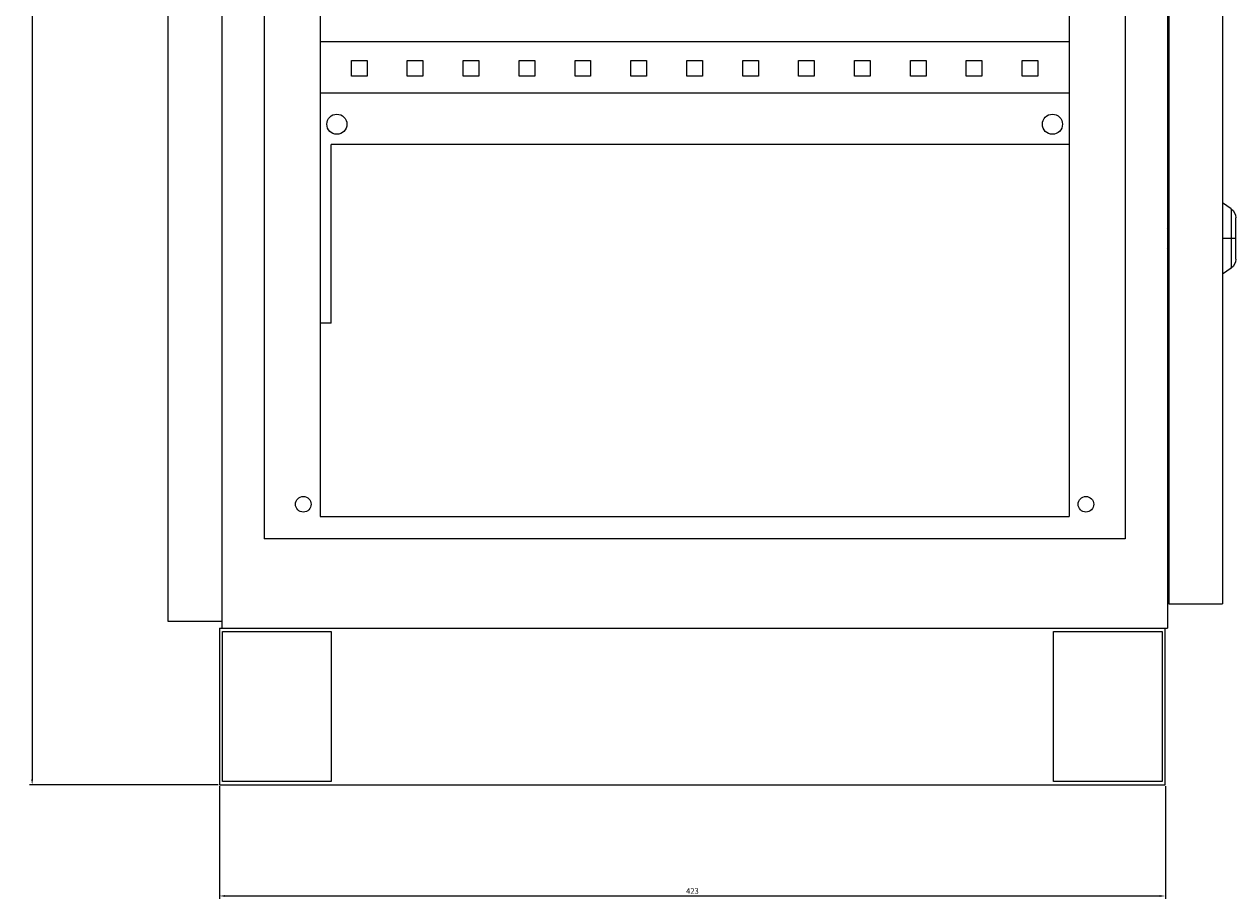
# Model space of a CAD drawing. Units: millimetres. Extents: x -309 to 976, y -1568 to 1235.
# Drawn here: x 434 to 976, y -942 to -550 of the extents above; entities that cross this region are included whole.
import ezdxf

# ---------------------------------------------------------------- set-up
doc = ezdxf.new("R2010")
doc.units = ezdxf.units.MM
doc.styles.get("Standard").update_dxf_attribs({"font": 'arial.ttf'})
doc.dimstyles.new('ISO-25', dxfattribs={"dimtxt": 2.5, "dimasz": 2.5, "dimexe": 1.25, "dimexo": 0.625, "dimtad": 1, "dimtxsty": 'Standard', "dimcen": 2.5, "dimadec": 0, "dimazin": 0, "dimtfac": 1, "dimtmove": 0, "dimatfit": 3, "dimfxl": 1, "dimarcsym": 0})

# ---------------------------------------------------------------- blocks, each defined once
blk = doc.blocks.new('A$C30783749')
at = {"color": 0, "linetype": 'Continuous', "lineweight": 0, "extrusion": (-2.22045e-16, 1, -2.22045e-16)}
for p, q in [((-2383.11, -215.86), (-2383.11, -2216.86)), ((-1960.11, -215.86), (-1960.11, -2216.86)), ((-2407.11, -2213.86), (-2407.11, -218.86)), ((-2364.11, -255.86), (-2364.11, -2176.86)), ((-1979.11, -255.86), (-1979.11, -2176.86)), ((-2339.11, -265.86), (-2339.11, -2166.86)), ((-2004.11, -265.86), (-2004.11, -2166.86)), ((-1959.61, -878.96), (-1959.61, -2205.96)), ((-1935.61, -878.96), (-1935.61, -2205.96)), ((-2339.11, -1954.36), (-2004.11, -1954.36)), ((-2325.11, -1969.86), (-2325.11, -1962.86)), ((-2325.11, -1962.86), (-2318.11, -1962.86)), ((-2318.11, -1962.86), (-2318.11, -1969.86)), ((-2300.11, -1969.86), (-2300.11, -1962.86)), ((-2300.11, -1962.86), (-2293.11, -1962.86)), ((-2293.11, -1962.86), (-2293.11, -1969.86)), ((-2275.11, -1969.86), (-2275.11, -1962.86)), ((-2275.11, -1962.86), (-2268.11, -1962.86)), ((-2268.11, -1962.86), (-2268.11, -1969.86)), ((-2250.11, -1969.86), (-2250.11, -1962.86)), ((-2250.11, -1962.86), (-2243.11, -1962.86)), ((-2243.11, -1962.86), (-2243.11, -1969.86)), ((-2225.11, -1969.86), (-2225.11, -1962.86)), ((-2225.11, -1962.86), (-2218.11, -1962.86)), ((-2218.11, -1962.86), (-2218.11, -1969.86)), ((-2200.11, -1969.86), (-2200.11, -1962.86)), ((-2200.11, -1962.86), (-2193.11, -1962.86)), ((-2193.11, -1962.86), (-2193.11, -1969.86)), ((-2175.11, -1969.86), (-2175.11, -1962.86)), ((-2175.11, -1962.86), (-2168.11, -1962.86)), ((-2168.11, -1962.86), (-2168.11, -1969.86)), ((-2150.11, -1969.86), (-2150.11, -1962.86)), ((-2150.11, -1962.86), (-2143.11, -1962.86)), ((-2143.11, -1962.86), (-2143.11, -1969.86)), ((-2125.11, -1969.86), (-2125.11, -1962.86)), ((-2125.11, -1962.86), (-2118.11, -1962.86)), ((-2118.11, -1962.86), (-2118.11, -1969.86)), ((-2100.11, -1969.86), (-2100.11, -1962.86)), ((-2100.11, -1962.86), (-2093.11, -1962.86)), ((-2093.11, -1962.86), (-2093.11, -1969.86)), ((-2075.11, -1969.86), (-2075.11, -1962.86)), ((-2075.11, -1962.86), (-2068.11, -1962.86)), ((-2068.11, -1962.86), (-2068.11, -1969.86)), ((-2050.11, -1969.86), (-2050.11, -1962.86)), ((-2050.11, -1962.86), (-2043.11, -1962.86)), ((-2043.11, -1962.86), (-2043.11, -1969.86)), ((-2025.11, -1969.86), (-2025.11, -1962.86)), ((-2025.11, -1962.86), (-2018.11, -1962.86)), ((-2018.11, -1962.86), (-2018.11, -1969.86)), ((-2318.11, -1969.86), (-2325.11, -1969.86)), ((-2293.11, -1969.86), (-2300.11, -1969.86)), ((-2268.11, -1969.86), (-2275.11, -1969.86)), ((-2243.11, -1969.86), (-2250.11, -1969.86)), ((-2218.11, -1969.86), (-2225.11, -1969.86)), ((-2193.11, -1969.86), (-2200.11, -1969.86)), ((-2168.11, -1969.86), (-2175.11, -1969.86)), ((-2143.11, -1969.86), (-2150.11, -1969.86)), ((-2118.11, -1969.86), (-2125.11, -1969.86)), ((-2093.11, -1969.86), (-2100.11, -1969.86)), ((-2068.11, -1969.86), (-2075.11, -1969.86)), ((-2043.11, -1969.86), (-2050.11, -1969.86)), ((-2018.11, -1969.86), (-2025.11, -1969.86)), ((-2339.11, -1977.36), (-2004.11, -1977.36)), ((-2004.11, -2000.36), (-2334.11, -2000.36)), ((-2334.11, -2080.36), (-2334.11, -2000.36)), ((-1931.74, -2029.17), (-1935.61, -2026.46)), ((-1931.74, -2029.17), (-1931.74, -2042.46)), ((-1929.61, -2042.46), (-1929.61, -2033.27)), ((-1959.61, -2038.97), (-1960.11, -2037.95)), ((-1960.11, -2040.4), (-1959.61, -2040.15)), ((-1960.11, -2042.18), (-1959.61, -2042.18)), ((-1931.74, -2042.46), (-1935.61, -2042.46)), ((-1929.61, -2042.46), (-1931.74, -2042.46)), ((-1931.74, -2042.46), (-1931.74, -2055.75)), ((-1929.61, -2051.66), (-1929.61, -2042.46)), ((-1959.61, -2042.75), (-1960.11, -2042.75)), ((-1959.61, -2044.78), (-1960.11, -2044.52)), ((-1960.11, -2046.97), (-1959.61, -2045.96)), ((-1931.74, -2055.75), (-1935.61, -2058.46)), ((-2334.11, -2080.36), (-2339.11, -2080.36)), ((-2339.11, -2166.86), (-2004.11, -2166.86)), ((-1979.11, -2176.86), (-2364.11, -2176.86)), ((-1960.11, -2191.06), (-1959.61, -2191.06)), ((-1959.61, -2205.96), (-1935.61, -2205.96)), ((-2383.11, -2213.86), (-2407.11, -2213.86)), ((-2384.11, -2216.86), (-2384.11, -2286.86)), ((-2384.11, -2216.86), (-1961.11, -2216.86)), ((-2383.11, -2216.86), (-1960.11, -2216.86)), ((-2382.71, -2285.46), (-2382.71, -2218.26)), ((-2382.71, -2218.26), (-2334.11, -2218.26)), ((-2334.11, -2218.26), (-2334.11, -2285.46)), ((-2011.11, -2285.46), (-2011.11, -2218.26)), ((-2011.11, -2218.26), (-1962.51, -2218.26)), ((-1962.51, -2218.26), (-1962.51, -2285.46)), ((-1961.11, -2286.86), (-1961.11, -2216.86)), ((-2334.11, -2285.46), (-2382.71, -2285.46)), ((-1962.51, -2285.46), (-2011.11, -2285.46)), ((-2384.11, -2286.86), (-1961.11, -2286.86))]:
    blk.add_line(p, q, dxfattribs=at)
at = {"color": 0, "linetype": 'Continuous', "lineweight": 0, "extrusion": (4.93038e-32, -2.22045e-16, -1)}
for centre, radius, start, end in [((2331.61, -1991.36), 4.5, 0, 180), ((2011.61, -1991.36), 4.5, 0, 180), ((2331.61, -1991.36), 4.5, 180, 0), ((2011.61, -1991.36), 4.5, 180, 0), ((1934.61, -2033.27), 5, 125, 180), ((1934.61, -2051.66), 5, 180, 235), ((2346.61, -2161.36), 3.5, 0, 180), ((2346.61, -2161.36), 3.5, 180, 0), ((1996.61, -2161.36), 3.5, 0, 180), ((1996.61, -2161.36), 3.5, 180, 0)]:
    blk.add_arc(centre, radius, start, end, dxfattribs=at)
blk = doc.blocks.new('*D6')
at = {"color": 0, "lineweight": -2, "transparency": 16777216}
for p, q in [((521.38, 1180.42), (435.98, 1180.42)), ((437.23, 1177.92), (437.23, -888.08)), ((520.38, -890.58), (435.98, -890.58))]:
    blk.add_line(p, q, dxfattribs=at)
at = {"color": 0, "transparency": 16777216}
for points in [[(436.82, 1177.92), (437.65, 1177.92), (437.23, 1180.42)], [(436.82, -888.08), (437.65, -888.08), (437.23, -890.58)]]:
    blk.add_solid(points, dxfattribs=at)
at = {"layer": 'Defpoints', "color": 0, "transparency": 16777216}
for p in [(522.01, 1180.42), (437.23, -890.58), (521.01, -890.58)]:
    blk.add_point(p, dxfattribs=at)
at = {"color": 0, "transparency": 16777216, "insert": (435.33, 144.92), "char_height": 2.5, "attachment_point": 5, "rotation": 90}
blk.add_mtext('2071', dxfattribs=at)
blk = doc.blocks.new('*D7')
at = {"color": 0, "lineweight": -2, "transparency": 16777216}
for p, q in [((521.01, -891.2), (521.01, -941.57)), ((944.01, -891.2), (944.01, -941.57)), ((523.51, -940.32), (941.51, -940.32))]:
    blk.add_line(p, q, dxfattribs=at)
at = {"color": 0, "transparency": 16777216}
for points in [[(523.51, -939.9), (523.51, -940.74), (521.01, -940.32)], [(941.51, -939.9), (941.51, -940.74), (944.01, -940.32)]]:
    blk.add_solid(points, dxfattribs=at)
at = {"layer": 'Defpoints', "color": 0, "transparency": 16777216}
for p in [(521.01, -890.58), (944.01, -890.58), (944.01, -940.32)]:
    blk.add_point(p, dxfattribs=at)
at = {"color": 0, "transparency": 16777216, "insert": (732.51, -938.42), "char_height": 2.5, "attachment_point": 5}
blk.add_mtext('423', dxfattribs=at)

msp = doc.modelspace()

# ---------------------------------------------------------------- block references
msp.add_blockref('A$C30783749', (2905.114, 1396.285))

# ---------------------------------------------------------------- dimensions: what is measured, and where the dimension line sits
at = {"color": 8}
dim = msp.add_linear_dim(base=(437.233, -890.577), p1=(522.005, 1180.423), p2=(521.005, -890.577), angle=90, dimstyle='ISO-25', dxfattribs=at)
dim.commit()
dim.dimension.update_dxf_attribs({"geometry": '*D6', "text_midpoint": (435.331, 144.923)})
dim = msp.add_linear_dim(base=(944.005, -940.319), p1=(521.005, -890.577), p2=(944.005, -890.577), dimstyle='ISO-25', dxfattribs=at)
dim.commit()
dim.dimension.update_dxf_attribs({"geometry": '*D7', "text_midpoint": (732.505, -938.417)})

doc.saveas('drawing.dxf')
